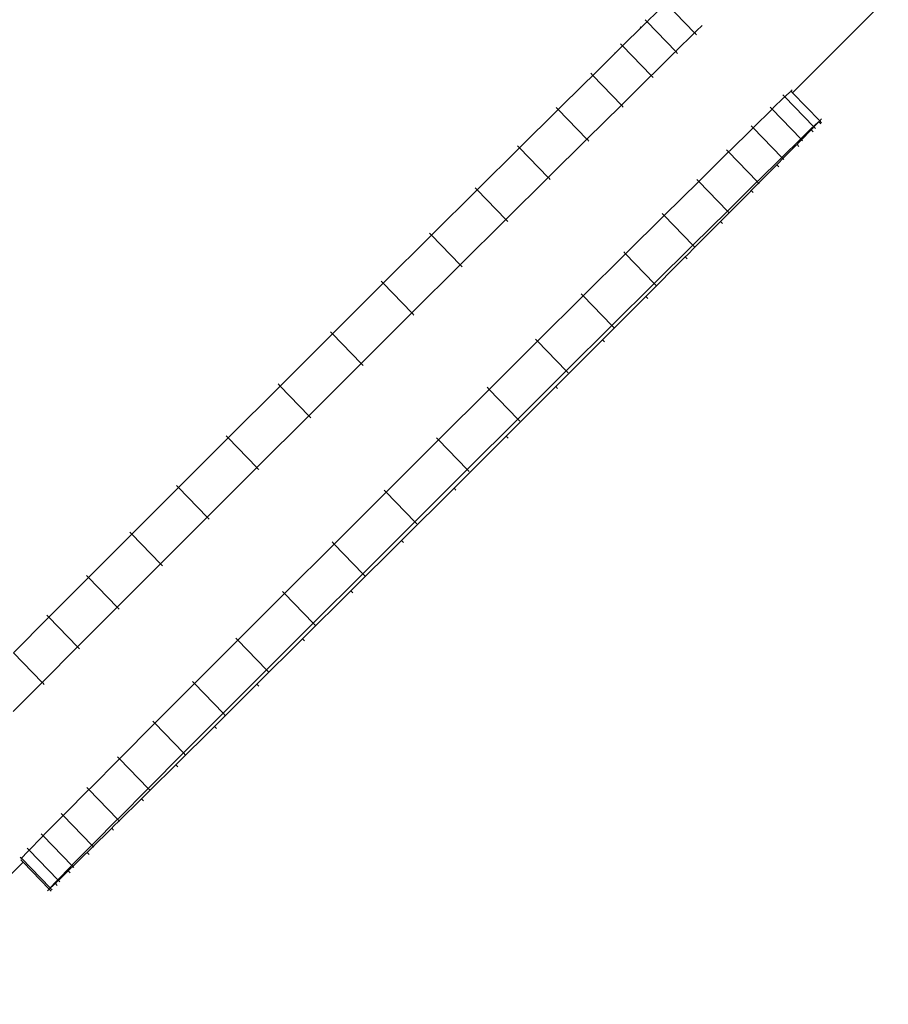
# Model space of a CAD drawing. Units: millimetres. Extents: x -10141 to 10859, y -15422 to 14278.
# Drawn here: x -9 to 454, y 2711 to 3236 of the extents above; entities that cross this region are included whole.
import ezdxf

# ---------------------------------------------------------------- set-up
doc = ezdxf.new("R2010")
doc.units = ezdxf.units.MM
doc.header["$MEASUREMENT"] = 0
doc.layers.add('0_Nr_pióra__7', color=7, linetype='Continuous', lineweight=13)

msp = doc.modelspace()

# ---------------------------------------------------------------- linework, layer by layer
at = {"layer": '0_Nr_pióra__7', "color": 7, "linetype": 'Continuous', "lineweight": 13}
for p, q in [((564.02, 3357.95), (402.91, 3196.84)), ((335.43, 3244.54), (350.71, 3228.73)), ((332.97, 3242.13), (326.36, 3235.66)), ((324.29, 3233.63), (322.1, 3231.47)), ((324.29, 3235.74), (325.34, 3234.66)), ((324.29, 3233.63), (325.34, 3234.66)), ((326.36, 3235.66), (325.34, 3234.66)), ((325.34, 3234.66), (340.62, 3218.84)), ((322.1, 3231.47), (313.24, 3222.74)), ((321.71, 3231.87), (322.1, 3231.47)), ((349.63, 3227.68), (341.64, 3219.85)), ((349.63, 3227.68), (350.71, 3228.73)), ((351.75, 3229.75), (350.71, 3228.73)), ((350.75, 3228.68), (350.71, 3228.73)), ((351.75, 3227.65), (350.75, 3228.68)), ((354.7, 3232.6), (351.75, 3229.75)), ((311.19, 3222.83), (312.23, 3221.75)), ((313.24, 3222.74), (312.23, 3221.75)), ((296.37, 3206.08), (308.3, 3217.87)), ((308.07, 3218.11), (308.3, 3217.87)), ((311.21, 3220.74), (308.3, 3217.87)), ((311.21, 3220.74), (312.23, 3221.75)), ((312.23, 3221.75), (327.51, 3205.94)), ((339.57, 3217.82), (328.52, 3206.93)), ((339.57, 3217.82), (340.62, 3218.84)), ((341.64, 3219.85), (340.62, 3218.84)), ((340.73, 3218.73), (340.62, 3218.84)), ((341.66, 3217.76), (340.73, 3218.73)), ((295.33, 3207.16), (296.37, 3206.08)), ((328.52, 3206.93), (327.51, 3205.94)), ((278.01, 3187.91), (291.8, 3201.56)), ((291.72, 3201.65), (291.8, 3201.56)), ((296.37, 3206.08), (291.8, 3201.56)), ((296.37, 3206.08), (311.65, 3190.27)), ((311.65, 3190.27), (326.49, 3204.93)), ((326.49, 3204.93), (327.51, 3205.94)), ((327.68, 3205.76), (327.51, 3205.94)), ((328.55, 3204.86), (327.68, 3205.76)), ((402.06, 3197.72), (399.85, 3195.68)), ((401.88, 3197.91), (402.06, 3197.72)), ((402.77, 3198.38), (402.06, 3197.72)), ((402.06, 3197.72), (402.91, 3196.84)), ((402.91, 3196.84), (417.34, 3181.9)), ((397.78, 3193.71), (393, 3189.05)), ((397.73, 3195.71), (398.77, 3194.63)), ((397.78, 3193.71), (398.77, 3194.63)), ((399.85, 3195.68), (398.77, 3194.63)), ((398.77, 3194.63), (414.05, 3178.82)), ((257.41, 3167.48), (278.01, 3187.91)), ((276.96, 3188.99), (278.01, 3187.91)), ((278.01, 3187.91), (293.29, 3172.09)), ((293.29, 3172.09), (311.65, 3190.27)), ((311.86, 3190.05), (311.65, 3190.27)), ((312.69, 3189.19), (311.86, 3190.05)), ((390.87, 3186.98), (382.88, 3179.14)), ((390.87, 3186.98), (391.95, 3188.02)), ((390.91, 3189.1), (391.95, 3188.02)), ((393, 3189.05), (391.95, 3188.02)), ((391.95, 3188.02), (407.23, 3172.21)), ((414.3, 3178.56), (416.88, 3181.25)), ((417.34, 3181.9), (415.13, 3179.86)), ((416.88, 3181.25), (417.34, 3181.9)), ((417.92, 3180.17), (416.88, 3181.25)), ((418.33, 3182.83), (417.34, 3181.9)), ((418.38, 3180.82), (417.34, 3181.9)), ((380.81, 3177.11), (369.76, 3166.22)), ((380.81, 3177.11), (381.86, 3178.13)), ((380.82, 3179.21), (381.86, 3178.13)), ((382.88, 3179.14), (381.86, 3178.13)), ((381.86, 3178.13), (397.14, 3162.32)), ((407.67, 3171.75), (412.77, 3176.97)), ((413.06, 3177.89), (408.28, 3173.23)), ((413.55, 3177.76), (412.77, 3176.97)), ((413.82, 3175.89), (412.77, 3176.97)), ((413.06, 3177.89), (414.05, 3178.82)), ((413.55, 3177.76), (414.3, 3178.56)), ((415.13, 3179.86), (414.05, 3178.82)), ((414.3, 3178.56), (414.05, 3178.82)), ((415.09, 3177.74), (414.3, 3178.56)), ((272.69, 3151.67), (293.29, 3172.09)), ((293.54, 3171.83), (293.29, 3172.09)), ((294.33, 3171.01), (293.54, 3171.83)), ((406.15, 3171.16), (398.16, 3163.33)), ((406.09, 3170.13), (405.26, 3169.29)), ((406.09, 3170.13), (407.67, 3171.75)), ((406.15, 3171.16), (407.23, 3172.21)), ((408.28, 3173.23), (407.23, 3172.21)), ((407.67, 3171.75), (407.23, 3172.21)), ((408.27, 3171.13), (407.67, 3171.75)), ((234.82, 3145.06), (257.41, 3167.48)), ((256.36, 3168.56), (257.41, 3167.48)), ((257.41, 3167.48), (272.69, 3151.67)), ((367.71, 3166.31), (368.75, 3165.23)), ((367.73, 3164.22), (368.75, 3165.23)), ((369.76, 3166.22), (368.75, 3165.23)), ((368.75, 3165.23), (384.03, 3149.41)), ((397.75, 3161.68), (404.48, 3168.49)), ((404.48, 3168.49), (405.26, 3169.29)), ((406.3, 3168.21), (405.26, 3169.29)), ((352.89, 3149.56), (367.73, 3164.22)), ((396.09, 3161.29), (385.04, 3150.41)), ((395.43, 3159.32), (394.56, 3158.45)), ((395.43, 3159.32), (397.75, 3161.68)), ((396.09, 3161.29), (397.14, 3162.32)), ((398.16, 3163.33), (397.14, 3162.32)), ((397.75, 3161.68), (397.14, 3162.32)), ((398.18, 3161.24), (397.75, 3161.68)), ((384.81, 3148.61), (393.73, 3157.61)), ((393.73, 3157.61), (394.56, 3158.45)), ((395.61, 3157.37), (394.56, 3158.45)), ((250.1, 3129.24), (272.69, 3151.67)), ((272.97, 3151.37), (272.69, 3151.67)), ((273.73, 3150.59), (272.97, 3151.37)), ((334.53, 3131.38), (352.89, 3149.56)), ((351.85, 3150.64), (352.89, 3149.56)), ((352.89, 3149.56), (368.17, 3133.75)), ((383.01, 3148.41), (384.03, 3149.41)), ((385.04, 3150.41), (384.03, 3149.41)), ((384.81, 3148.61), (384.03, 3149.41)), ((210.51, 3120.89), (234.82, 3145.06)), ((233.78, 3146.14), (234.82, 3145.06)), ((234.82, 3145.06), (250.1, 3129.24)), ((368.17, 3133.75), (383.01, 3148.41)), ((369.09, 3132.79), (380.05, 3143.82)), ((380.05, 3143.82), (380.92, 3144.69)), ((381.8, 3145.58), (380.92, 3144.69)), ((381.96, 3143.61), (380.92, 3144.69)), ((381.8, 3145.58), (384.81, 3148.61)), ((385.08, 3148.33), (384.81, 3148.61)), ((349.81, 3115.57), (368.17, 3133.75)), ((369.09, 3132.79), (368.17, 3133.75)), ((225.79, 3105.08), (250.1, 3129.24)), ((250.41, 3128.92), (250.1, 3129.24)), ((251.15, 3128.16), (250.41, 3128.92)), ((313.93, 3110.96), (334.53, 3131.38)), ((333.49, 3132.47), (334.53, 3131.38)), ((334.53, 3131.38), (349.81, 3115.57)), ((363.68, 3127.34), (364.56, 3128.23)), ((364.56, 3128.23), (369.09, 3132.79)), ((365.61, 3127.15), (364.56, 3128.23)), ((369.22, 3132.67), (369.09, 3132.79)), ((350.86, 3114.49), (363.68, 3127.34)), ((184.74, 3095.24), (210.51, 3120.89)), ((209.47, 3121.97), (210.51, 3120.89)), ((210.51, 3120.89), (225.79, 3105.08)), ((312.89, 3112.04), (313.93, 3110.96)), ((329.21, 3095.14), (349.81, 3115.57)), ((346.64, 3110.23), (350.86, 3114.49)), ((350.86, 3114.49), (349.81, 3115.57)), ((291.35, 3088.53), (313.93, 3110.96)), ((313.93, 3110.96), (329.21, 3095.14)), ((345.73, 3109.32), (324.64, 3088.18)), ((346.64, 3110.23), (345.73, 3109.32)), ((346.77, 3108.24), (345.73, 3109.32)), ((200.02, 3079.42), (225.79, 3105.08)), ((226.12, 3104.73), (225.79, 3105.08)), ((226.84, 3104), (226.12, 3104.73)), ((183.69, 3096.32), (184.74, 3095.24)), ((157.75, 3068.36), (184.74, 3095.24)), ((184.74, 3095.24), (200.02, 3079.42)), ((306.63, 3072.72), (329.21, 3095.14)), ((330.25, 3094.06), (329.21, 3095.14)), ((267.04, 3064.37), (291.35, 3088.53)), ((290.3, 3089.61), (291.35, 3088.53)), ((291.35, 3088.53), (306.63, 3072.72)), ((324.64, 3088.18), (301.54, 3065.06)), ((325.69, 3087.1), (324.64, 3088.18)), ((173.03, 3052.54), (200.02, 3079.42)), ((200.36, 3079.07), (200.02, 3079.42)), ((201.06, 3078.34), (200.36, 3079.07)), ((282.32, 3048.55), (306.63, 3072.72)), ((307.67, 3071.64), (306.63, 3072.72)), ((129.81, 3040.5), (157.75, 3068.36)), ((156.7, 3069.44), (157.75, 3068.36)), ((157.75, 3068.36), (173.03, 3052.54)), ((265.99, 3065.45), (267.04, 3064.37)), ((301.54, 3065.06), (276.66, 3040.17)), ((302.59, 3063.98), (301.54, 3065.06)), ((241.26, 3038.72), (267.04, 3064.37)), ((267.04, 3064.37), (282.32, 3048.55)), ((145.09, 3024.69), (173.03, 3052.54)), ((173.38, 3052.18), (173.03, 3052.54)), ((174.07, 3051.46), (173.38, 3052.18)), ((256.54, 3022.9), (282.32, 3048.55)), ((283.36, 3047.47), (282.32, 3048.55)), ((102.06, 3012.81), (129.81, 3040.5)), ((128.76, 3041.58), (129.81, 3040.5)), ((129.81, 3040.5), (145.09, 3024.69)), ((214.27, 3011.83), (241.26, 3038.72)), ((240.22, 3039.8), (241.26, 3038.72)), ((241.26, 3038.72), (256.54, 3022.9)), ((276.66, 3040.17), (250.23, 3013.77)), ((277.7, 3039.09), (276.66, 3040.17)), ((117.34, 2996.99), (145.09, 3024.69)), ((145.45, 3024.31), (145.09, 3024.69)), ((146.13, 3023.6), (145.45, 3024.31)), ((229.55, 2996.02), (256.54, 3022.9)), ((257.58, 3021.82), (256.54, 3022.9)), ((75.63, 2986.4), (102.06, 3012.81)), ((101.01, 3013.89), (102.06, 3012.81)), ((102.06, 3012.81), (117.34, 2996.99)), ((213.23, 3012.91), (214.27, 3011.83)), ((250.23, 3013.77), (222.48, 2986.07)), ((251.27, 3012.69), (250.23, 3013.77)), ((186.33, 2983.98), (214.27, 3011.83)), ((214.27, 3011.83), (229.55, 2996.02)), ((90.9, 2970.58), (117.34, 2996.99)), ((117.69, 2996.62), (117.34, 2996.99)), ((118.38, 2995.91), (117.69, 2996.62)), ((201.61, 2968.16), (229.55, 2996.02)), ((230.6, 2994.94), (229.55, 2996.02)), ((50.74, 2961.52), (75.63, 2986.4)), ((74.58, 2987.48), (75.63, 2986.4)), ((75.63, 2986.4), (90.9, 2970.58)), ((222.48, 2986.07), (194.54, 2958.22)), ((223.52, 2984.99), (222.48, 2986.07)), ((158.58, 2956.28), (186.33, 2983.98)), ((185.29, 2985.06), (186.33, 2983.98)), ((186.33, 2983.98), (201.61, 2968.16)), ((66.02, 2945.7), (90.9, 2970.58)), ((91.25, 2970.22), (90.9, 2970.58)), ((91.95, 2969.5), (91.25, 2970.22)), ((173.86, 2940.47), (201.61, 2968.16)), ((202.65, 2967.08), (201.61, 2968.16)), ((27.64, 2938.39), (50.74, 2961.52)), ((49.7, 2962.6), (50.74, 2961.52)), ((50.74, 2961.52), (66.02, 2945.7)), ((132.15, 2929.88), (158.58, 2956.28)), ((157.54, 2957.36), (158.58, 2956.28)), ((158.58, 2956.28), (173.86, 2940.47)), ((194.54, 2958.22), (167.55, 2931.33)), ((195.58, 2957.14), (194.54, 2958.22)), ((42.92, 2922.57), (66.02, 2945.7)), ((66.36, 2945.35), (66.02, 2945.7)), ((67.06, 2944.62), (66.36, 2945.35)), ((26.6, 2939.47), (27.64, 2938.39)), ((147.43, 2914.06), (173.86, 2940.47)), ((174.9, 2939.39), (173.86, 2940.47)), ((6.56, 2917.25), (27.64, 2938.39)), ((27.64, 2938.39), (42.92, 2922.57)), ((107.26, 2904.99), (132.15, 2929.88)), ((131.1, 2930.96), (132.15, 2929.88)), ((132.15, 2929.88), (147.43, 2914.06)), ((167.55, 2931.33), (141.77, 2905.68)), ((168.59, 2930.25), (167.55, 2931.33)), ((5.51, 2918.33), (6.56, 2917.25)), ((21.84, 2901.44), (42.92, 2922.57)), ((43.24, 2922.24), (42.92, 2922.57)), ((43.96, 2921.49), (43.24, 2922.24)), ((-12.28, 2898.34), (6.56, 2917.25)), ((6.56, 2917.25), (21.84, 2901.44)), ((122.54, 2889.18), (147.43, 2914.06)), ((148.47, 2912.98), (147.43, 2914.06)), ((84.16, 2881.87), (107.26, 2904.99)), ((106.22, 2906.07), (107.26, 2904.99)), ((107.26, 2904.99), (122.54, 2889.18)), ((141.77, 2905.68), (117.46, 2881.52)), ((142.81, 2904.6), (141.77, 2905.68)), ((-12.28, 2898.34), (3, 2882.52)), ((3, 2882.52), (21.84, 2901.44)), ((22.14, 2901.12), (21.84, 2901.44)), ((22.88, 2900.36), (22.14, 2901.12)), ((99.44, 2866.05), (122.54, 2889.18)), ((123.59, 2888.1), (122.54, 2889.18)), ((3, 2882.52), (-12.49, 2866.94)), ((3.28, 2882.24), (3, 2882.52)), ((4.04, 2881.44), (3.28, 2882.24)), ((63.08, 2860.73), (84.16, 2881.87)), ((83.12, 2882.95), (84.16, 2881.87)), ((84.16, 2881.87), (99.44, 2866.05)), ((117.46, 2881.52), (94.87, 2859.09)), ((118.5, 2880.44), (117.46, 2881.52)), ((78.36, 2844.91), (99.44, 2866.05)), ((100.49, 2864.97), (99.44, 2866.05)), ((44.24, 2841.82), (63.08, 2860.73)), ((62.04, 2861.81), (63.08, 2860.73)), ((63.08, 2860.73), (78.36, 2844.91)), ((94.87, 2859.09), (74.27, 2838.67)), ((95.92, 2858.01), (94.87, 2859.09)), ((59.52, 2826), (78.36, 2844.91)), ((79.4, 2843.83), (78.36, 2844.91)), ((44.24, 2841.82), (28.75, 2826.23)), ((43.2, 2842.9), (44.24, 2841.82)), ((44.24, 2841.82), (59.52, 2826)), ((74.27, 2838.67), (60.48, 2825.01)), ((75.32, 2837.58), (74.27, 2838.67)), ((27.89, 2825.36), (15.08, 2812.44)), ((26.84, 2826.44), (27.89, 2825.36)), ((28.75, 2826.23), (27.89, 2825.36)), ((27.89, 2825.36), (43.17, 2809.55)), ((59.52, 2826), (44.03, 2810.42)), ((55.91, 2820.49), (60.48, 2825.01)), ((60.48, 2825.01), (59.52, 2826)), ((60.57, 2824.92), (60.48, 2825.01)), ((55.91, 2820.49), (43.98, 2808.7)), ((56.96, 2819.41), (55.91, 2820.49)), ((13.38, 2810.73), (4.33, 2801.56)), ((13.2, 2812.68), (14.24, 2811.6)), ((13.38, 2810.73), (14.24, 2811.6)), ((15.08, 2812.44), (14.24, 2811.6)), ((14.24, 2811.6), (29.52, 2795.78)), ((43.17, 2809.55), (30.36, 2796.63)), ((41.08, 2805.83), (43.98, 2808.7)), ((44.03, 2810.42), (43.17, 2809.55)), ((43.98, 2808.7), (43.17, 2809.55)), ((44.21, 2808.47), (43.98, 2808.7)), ((30.18, 2795.1), (39.05, 2803.83)), ((39.05, 2803.83), (40.05, 2804.82)), ((41.08, 2805.83), (40.05, 2804.82)), ((41.1, 2803.74), (40.05, 2804.82)), ((2.71, 2799.92), (-3.97, 2793.08)), ((2.5, 2801.84), (3.55, 2800.76)), ((2.71, 2799.92), (3.55, 2800.76)), ((4.33, 2801.56), (3.55, 2800.76)), ((3.55, 2800.76), (18.83, 2784.95)), ((-4.75, 2792.29), (-8.07, 2788.8)), ((-5.01, 2794.17), (-3.97, 2793.08)), ((-4.75, 2792.29), (-3.97, 2793.08)), ((-3.97, 2793.08), (11.31, 2777.27)), ((28.66, 2794.91), (19.61, 2785.74)), ((25.92, 2790.91), (26.95, 2791.92)), ((27.99, 2792.94), (26.95, 2791.92)), ((27.99, 2790.84), (26.95, 2791.92)), ((27.99, 2792.94), (30.18, 2795.1)), ((28.66, 2794.91), (29.52, 2795.78)), ((30.36, 2796.63), (29.52, 2795.78)), ((30.18, 2795.1), (29.52, 2795.78)), ((30.57, 2794.7), (30.18, 2795.1)), ((-82.98, 2710.95), (-7.18, 2786.75)), ((-8.69, 2789.44), (-8.07, 2788.8)), ((-8.07, 2788.8), (-8.41, 2788.32)), ((-8.32, 2787.92), (-7.18, 2786.75)), ((-8.07, 2788.8), (7.21, 2772.99)), ((-7.18, 2786.75), (6.75, 2772.33)), ((19.32, 2784.44), (25.92, 2790.91)), ((17.99, 2784.1), (11.31, 2777.27)), ((15.81, 2781), (16.86, 2782.03)), ((17.93, 2783.07), (16.86, 2782.03)), ((17.9, 2780.95), (16.86, 2782.03)), ((17.93, 2783.07), (19.32, 2784.44)), ((17.99, 2784.1), (18.83, 2784.95)), ((19.61, 2785.74), (18.83, 2784.95)), ((19.32, 2784.44), (18.83, 2784.95)), ((19.87, 2783.87), (19.32, 2784.44)), ((10.53, 2776.47), (7.21, 2772.99)), ((11.02, 2776.34), (10.04, 2775.42)), ((10.53, 2776.47), (11.31, 2777.27)), ((11.02, 2776.34), (11.62, 2776.95)), ((11.62, 2776.95), (11.31, 2777.27)), ((11.62, 2776.95), (15.81, 2781)), ((12.36, 2776.19), (11.62, 2776.95)), ((5.76, 2771.41), (6.75, 2772.33)), ((7.21, 2772.99), (6.75, 2772.33)), ((6.75, 2772.33), (7.32, 2772.87)), ((7.79, 2771.25), (6.75, 2772.33)), ((7.32, 2772.87), (7.21, 2772.99)), ((7.32, 2772.87), (8.96, 2774.37)), ((8.25, 2771.91), (7.32, 2772.87)), ((8.96, 2774.37), (10.04, 2775.42)), ((11.08, 2774.34), (10.04, 2775.42))]:
    msp.add_line(p, q, dxfattribs=at)

doc.saveas('drawing.dxf')
